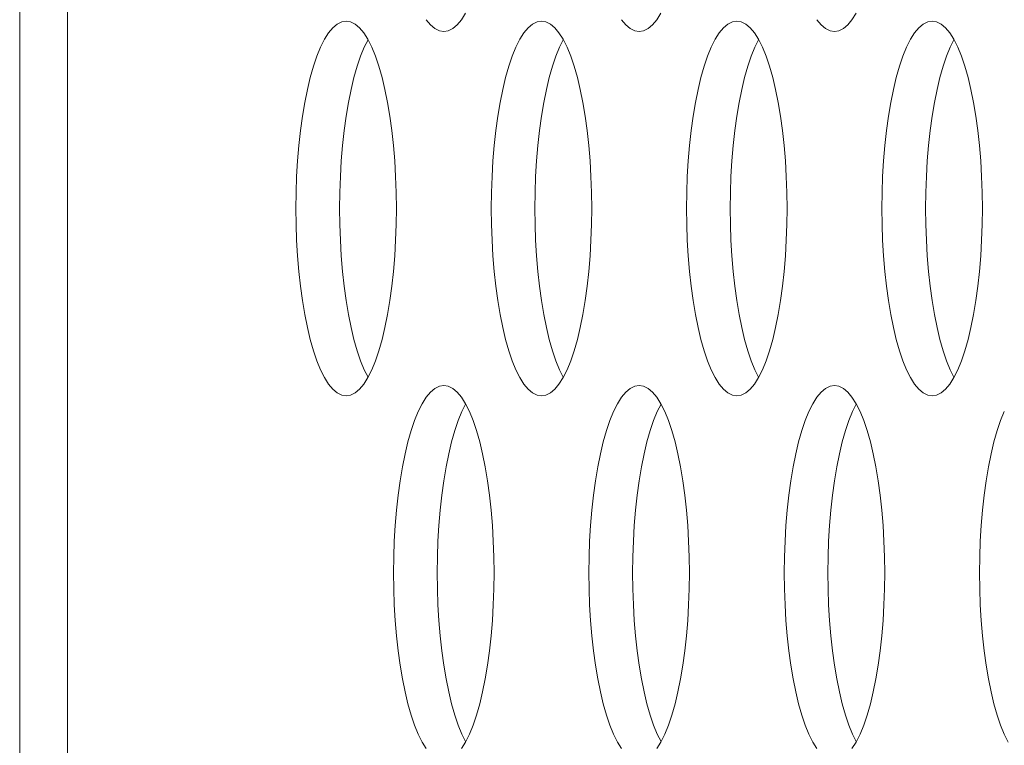
# Model space of a CAD drawing. Extents: x 2 to 140, y -1 to 103.
# Drawn here: x 5 to 5, y 52 to 52 of the extents above; entities that cross this region are included whole.
import ezdxf

# ---------------------------------------------------------------- set-up
doc = ezdxf.new("R2010")
doc.units = 0
doc.header["$MEASUREMENT"] = 0
doc.linetypes.add('DCAD_CONTINUOUS', pattern=[0])
doc.layers.get('0').update_dxf_attribs({"linetype": 'DCAD_CONTINUOUS', "lineweight": 0})

msp = doc.modelspace()

# ---------------------------------------------------------------- linework, layer by layer
at = {"color": 7, "linetype": 'DCAD_CONTINUOUS', "lineweight": 0, "ltscale": 0.004921}
for p, q in [((4.83913, 56.4482), (4.83913, 48.44881)), ((4.85925, 56.421), (4.85925, 48.47601)), ((5.02465, 52.22159), (5.02637, 52.22431)), ((5.1067, 52.22159), (5.10842, 52.22431)), ((5.18875, 52.22159), (5.19047, 52.22431)), ((4.97069, 52.21822), (4.96891, 52.21608)), ((4.97253, 52.21977), (4.97069, 52.21822)), ((4.97439, 52.2207), (4.97253, 52.21977)), ((4.97627, 52.22102), (4.97439, 52.2207)), ((4.97814, 52.2207), (4.97627, 52.22102)), ((4.98001, 52.21977), (4.97814, 52.2207)), ((4.98184, 52.21822), (4.98001, 52.21977)), ((4.98362, 52.21608), (4.98184, 52.21822)), ((5.00994, 52.22159), (5.01172, 52.21945)), ((5.01172, 52.21945), (5.01355, 52.2179)), ((5.01355, 52.2179), (5.01541, 52.21696)), ((5.01917, 52.21696), (5.02103, 52.2179)), ((5.02103, 52.2179), (5.02286, 52.21945)), ((5.02286, 52.21945), (5.02465, 52.22159)), ((5.05275, 52.21822), (5.05097, 52.21608)), ((5.05458, 52.21977), (5.05275, 52.21822)), ((5.05644, 52.2207), (5.05458, 52.21977)), ((5.05832, 52.22102), (5.05644, 52.2207)), ((5.0602, 52.2207), (5.05832, 52.22102)), ((5.06206, 52.21977), (5.0602, 52.2207)), ((5.06389, 52.21822), (5.06206, 52.21977)), ((5.06567, 52.21608), (5.06389, 52.21822)), ((5.09199, 52.22159), (5.09377, 52.21945)), ((5.09377, 52.21945), (5.09561, 52.2179)), ((5.09561, 52.2179), (5.09747, 52.21696)), ((5.10122, 52.21696), (5.10309, 52.2179)), ((5.10309, 52.2179), (5.10492, 52.21945)), ((5.10492, 52.21945), (5.1067, 52.22159)), ((5.1348, 52.21822), (5.13302, 52.21608)), ((5.13663, 52.21977), (5.1348, 52.21822)), ((5.13849, 52.2207), (5.13663, 52.21977)), ((5.14037, 52.22102), (5.13849, 52.2207)), ((5.14225, 52.2207), (5.14037, 52.22102)), ((5.14411, 52.21977), (5.14225, 52.2207)), ((5.14594, 52.21822), (5.14411, 52.21977)), ((5.14773, 52.21608), (5.14594, 52.21822)), ((5.17405, 52.22159), (5.17583, 52.21945)), ((5.17583, 52.21945), (5.17766, 52.2179)), ((5.17766, 52.2179), (5.17952, 52.21696)), ((5.18328, 52.21696), (5.18514, 52.2179)), ((5.18514, 52.2179), (5.18697, 52.21945)), ((5.18697, 52.21945), (5.18875, 52.22159)), ((5.21686, 52.21822), (5.21507, 52.21608)), ((5.21869, 52.21977), (5.21686, 52.21822)), ((5.22055, 52.2207), (5.21869, 52.21977)), ((5.22243, 52.22102), (5.22055, 52.2207)), ((5.2243, 52.2207), (5.22243, 52.22102)), ((5.22617, 52.21977), (5.2243, 52.2207)), ((5.228, 52.21822), (5.22617, 52.21977)), ((5.22978, 52.21608), (5.228, 52.21822)), ((4.96891, 52.21608), (4.96719, 52.21336)), ((4.98534, 52.21336), (4.98362, 52.21608)), ((5.01541, 52.21696), (5.01729, 52.21665)), ((5.01729, 52.21665), (5.01917, 52.21696)), ((5.05097, 52.21608), (5.04924, 52.21336)), ((5.06739, 52.21336), (5.06567, 52.21608)), ((5.09747, 52.21696), (5.09935, 52.21665)), ((5.09935, 52.21665), (5.10122, 52.21696)), ((5.13302, 52.21608), (5.1313, 52.21336)), ((5.14945, 52.21336), (5.14773, 52.21608)), ((5.17952, 52.21696), (5.1814, 52.21665)), ((5.1814, 52.21665), (5.18328, 52.21696)), ((5.21507, 52.21608), (5.21335, 52.21336)), ((5.2315, 52.21336), (5.22978, 52.21608)), ((4.96555, 52.2101), (4.96399, 52.20632)), ((4.96719, 52.21336), (4.96555, 52.2101)), ((4.98389, 52.2101), (4.98233, 52.20632)), ((4.98544, 52.21317), (4.98389, 52.2101)), ((4.98699, 52.2101), (4.98534, 52.21336)), ((4.98854, 52.20632), (4.98699, 52.2101)), ((5.0476, 52.2101), (5.04604, 52.20632)), ((5.04924, 52.21336), (5.0476, 52.2101)), ((5.06594, 52.2101), (5.06438, 52.20632)), ((5.06749, 52.21317), (5.06594, 52.2101)), ((5.06904, 52.2101), (5.06739, 52.21336)), ((5.0706, 52.20632), (5.06904, 52.2101)), ((5.12965, 52.2101), (5.1281, 52.20632)), ((5.1313, 52.21336), (5.12965, 52.2101)), ((5.14799, 52.2101), (5.14644, 52.20632)), ((5.14954, 52.21317), (5.14799, 52.2101)), ((5.15109, 52.2101), (5.14945, 52.21336)), ((5.15265, 52.20632), (5.15109, 52.2101)), ((5.21171, 52.2101), (5.21015, 52.20632)), ((5.21335, 52.21336), (5.21171, 52.2101)), ((5.23005, 52.2101), (5.22849, 52.20632)), ((5.2316, 52.21317), (5.23005, 52.2101)), ((5.23315, 52.2101), (5.2315, 52.21336)), ((5.2347, 52.20632), (5.23315, 52.2101)), ((4.96399, 52.20632), (4.96253, 52.20205)), ((4.98233, 52.20632), (4.98087, 52.20205)), ((4.99, 52.20205), (4.98854, 52.20632)), ((5.04604, 52.20632), (5.04459, 52.20205)), ((5.06438, 52.20632), (5.06293, 52.20205)), ((5.07205, 52.20205), (5.0706, 52.20632)), ((5.1281, 52.20632), (5.12664, 52.20205)), ((5.14644, 52.20632), (5.14498, 52.20205)), ((5.15411, 52.20205), (5.15265, 52.20632)), ((5.21015, 52.20632), (5.20869, 52.20205)), ((5.22849, 52.20632), (5.22703, 52.20205)), ((5.23616, 52.20205), (5.2347, 52.20632)), ((4.96253, 52.20205), (4.96119, 52.19735)), ((4.98087, 52.20205), (4.97953, 52.19735)), ((4.99134, 52.19735), (4.99, 52.20205)), ((5.04459, 52.20205), (5.04324, 52.19735)), ((5.06293, 52.20205), (5.06158, 52.19735)), ((5.0734, 52.19735), (5.07205, 52.20205)), ((5.12664, 52.20205), (5.12529, 52.19735)), ((5.14498, 52.20205), (5.14364, 52.19735)), ((5.15545, 52.19735), (5.15411, 52.20205)), ((5.20869, 52.20205), (5.20735, 52.19735)), ((5.22703, 52.20205), (5.22569, 52.19735)), ((5.2375, 52.19735), (5.23616, 52.20205)), ((4.96119, 52.19735), (4.95996, 52.19225)), ((4.97953, 52.19735), (4.9783, 52.19225)), ((4.99257, 52.19225), (4.99134, 52.19735)), ((5.04324, 52.19735), (5.04201, 52.19225)), ((5.06158, 52.19735), (5.06036, 52.19225)), ((5.07462, 52.19225), (5.0734, 52.19735)), ((5.12529, 52.19735), (5.12407, 52.19225)), ((5.14364, 52.19735), (5.14241, 52.19225)), ((5.15668, 52.19225), (5.15545, 52.19735)), ((5.20735, 52.19735), (5.20612, 52.19225)), ((5.22569, 52.19735), (5.22446, 52.19225)), ((5.23873, 52.19225), (5.2375, 52.19735)), ((4.95996, 52.19225), (4.95886, 52.18679)), ((4.9783, 52.19225), (4.9772, 52.18679)), ((4.99367, 52.18679), (4.99257, 52.19225)), ((5.04201, 52.19225), (5.04092, 52.18679)), ((5.06036, 52.19225), (5.05926, 52.18679)), ((5.07572, 52.18679), (5.07462, 52.19225)), ((5.12407, 52.19225), (5.12297, 52.18679)), ((5.14241, 52.19225), (5.14131, 52.18679)), ((5.15778, 52.18679), (5.15668, 52.19225)), ((5.20612, 52.19225), (5.20502, 52.18679)), ((5.22446, 52.19225), (5.22336, 52.18679)), ((5.23983, 52.18679), (5.23873, 52.19225)), ((4.95886, 52.18679), (4.9579, 52.18101)), ((4.9772, 52.18679), (4.97624, 52.18101)), ((4.99463, 52.18101), (4.99367, 52.18679)), ((5.04092, 52.18679), (5.03995, 52.18101)), ((5.05926, 52.18679), (5.05829, 52.18101)), ((5.07669, 52.18101), (5.07572, 52.18679)), ((5.12297, 52.18679), (5.122, 52.18101)), ((5.14131, 52.18679), (5.14035, 52.18101)), ((5.15874, 52.18101), (5.15778, 52.18679)), ((5.20502, 52.18679), (5.20406, 52.18101)), ((5.22336, 52.18679), (5.2224, 52.18101)), ((5.2408, 52.18101), (5.23983, 52.18679)), ((4.9579, 52.18101), (4.95707, 52.17497)), ((4.97624, 52.18101), (4.97541, 52.17497)), ((4.99546, 52.17497), (4.99463, 52.18101)), ((5.03995, 52.18101), (5.03913, 52.17497)), ((5.05829, 52.18101), (5.05747, 52.17497)), ((5.07751, 52.17497), (5.07669, 52.18101)), ((5.122, 52.18101), (5.12118, 52.17497)), ((5.14035, 52.18101), (5.13952, 52.17497)), ((5.15957, 52.17497), (5.15874, 52.18101)), ((5.20406, 52.18101), (5.20323, 52.17497)), ((5.2224, 52.18101), (5.22157, 52.17497)), ((5.24162, 52.17497), (5.2408, 52.18101)), ((4.95707, 52.17497), (4.95639, 52.1687)), ((4.97541, 52.17497), (4.97473, 52.1687)), ((4.99614, 52.1687), (4.99546, 52.17497)), ((5.03913, 52.17497), (5.03844, 52.1687)), ((5.05747, 52.17497), (5.05679, 52.1687)), ((5.07819, 52.1687), (5.07751, 52.17497)), ((5.12118, 52.17497), (5.1205, 52.1687)), ((5.13952, 52.17497), (5.13884, 52.1687)), ((5.16025, 52.1687), (5.15957, 52.17497)), ((5.20323, 52.17497), (5.20255, 52.1687)), ((5.22157, 52.17497), (5.22089, 52.1687)), ((5.2423, 52.1687), (5.24162, 52.17497)), ((4.95639, 52.1687), (4.95586, 52.16225)), ((4.97473, 52.1687), (4.9742, 52.16225)), ((4.99667, 52.16225), (4.99614, 52.1687)), ((5.03844, 52.1687), (5.03791, 52.16225)), ((5.05679, 52.1687), (5.05625, 52.16225)), ((5.07873, 52.16225), (5.07819, 52.1687)), ((5.1205, 52.1687), (5.11996, 52.16225)), ((5.13884, 52.1687), (5.13831, 52.16225)), ((5.16078, 52.16225), (5.16025, 52.1687)), ((5.20255, 52.1687), (5.20202, 52.16225)), ((5.22089, 52.1687), (5.22036, 52.16225)), ((5.24283, 52.16225), (5.2423, 52.1687)), ((4.95586, 52.16225), (4.95547, 52.15567)), ((4.9742, 52.16225), (4.97382, 52.15567)), ((4.99706, 52.15567), (4.99667, 52.16225)), ((5.03791, 52.16225), (5.03753, 52.15567)), ((5.05625, 52.16225), (5.05587, 52.15567)), ((5.07911, 52.15567), (5.07873, 52.16225)), ((5.11996, 52.16225), (5.11958, 52.15567)), ((5.13831, 52.16225), (5.13792, 52.15567)), ((5.16116, 52.15567), (5.16078, 52.16225)), ((5.20202, 52.16225), (5.20163, 52.15567)), ((5.22036, 52.16225), (5.21998, 52.15567)), ((5.24322, 52.15567), (5.24283, 52.16225)), ((4.95547, 52.15567), (4.95524, 52.14899)), ((4.97382, 52.15567), (4.97359, 52.14899)), ((4.99729, 52.14899), (4.99706, 52.15567)), ((5.03753, 52.15567), (5.0373, 52.14899)), ((5.05587, 52.15567), (5.05564, 52.14899)), ((5.07934, 52.14899), (5.07911, 52.15567)), ((5.11958, 52.15567), (5.11935, 52.14899)), ((5.13792, 52.15567), (5.13769, 52.14899)), ((5.16139, 52.14899), (5.16116, 52.15567)), ((5.20163, 52.15567), (5.2014, 52.14899)), ((5.21998, 52.15567), (5.21975, 52.14899)), ((5.24345, 52.14899), (5.24322, 52.15567)), ((4.95524, 52.14899), (4.95517, 52.14228)), ((4.97359, 52.14899), (4.97351, 52.14228)), ((4.99736, 52.14228), (4.99729, 52.14899)), ((5.0373, 52.14899), (5.03722, 52.14228)), ((5.05564, 52.14899), (5.05556, 52.14228)), ((5.07942, 52.14228), (5.07934, 52.14899)), ((5.11935, 52.14899), (5.11927, 52.14228)), ((5.13769, 52.14899), (5.13762, 52.14228)), ((5.16147, 52.14228), (5.16139, 52.14899)), ((5.2014, 52.14899), (5.20133, 52.14228)), ((5.21975, 52.14899), (5.21967, 52.14228)), ((5.24352, 52.14228), (5.24345, 52.14899)), ((4.95517, 52.14228), (4.95524, 52.13556)), ((4.97351, 52.14228), (4.97359, 52.13556)), ((4.99729, 52.13556), (4.99736, 52.14228)), ((5.03722, 52.14228), (5.0373, 52.13556)), ((5.05556, 52.14228), (5.05564, 52.13556)), ((5.07934, 52.13556), (5.07942, 52.14228)), ((5.11927, 52.14228), (5.11935, 52.13556)), ((5.13762, 52.14228), (5.13769, 52.13556)), ((5.16139, 52.13556), (5.16147, 52.14228)), ((5.20133, 52.14228), (5.2014, 52.13556)), ((5.21967, 52.14228), (5.21975, 52.13556)), ((5.24345, 52.13556), (5.24352, 52.14228)), ((4.95524, 52.13556), (4.95547, 52.12889)), ((4.97359, 52.13556), (4.97382, 52.12889)), ((4.99706, 52.12889), (4.99729, 52.13556)), ((5.0373, 52.13556), (5.03753, 52.12889)), ((5.05564, 52.13556), (5.05587, 52.12889)), ((5.07911, 52.12889), (5.07934, 52.13556)), ((5.11935, 52.13556), (5.11958, 52.12889)), ((5.13769, 52.13556), (5.13792, 52.12889)), ((5.16116, 52.12889), (5.16139, 52.13556)), ((5.2014, 52.13556), (5.20163, 52.12889)), ((5.21975, 52.13556), (5.21998, 52.12889)), ((5.24322, 52.12889), (5.24345, 52.13556)), ((4.95547, 52.12889), (4.95586, 52.12231)), ((4.97382, 52.12889), (4.9742, 52.12231)), ((4.99667, 52.12231), (4.99706, 52.12889)), ((5.03753, 52.12889), (5.03791, 52.12231)), ((5.05587, 52.12889), (5.05625, 52.12231)), ((5.07873, 52.12231), (5.07911, 52.12889)), ((5.11958, 52.12889), (5.11996, 52.12231)), ((5.13792, 52.12889), (5.13831, 52.12231)), ((5.16078, 52.12231), (5.16116, 52.12889)), ((5.20163, 52.12889), (5.20202, 52.12231)), ((5.21998, 52.12889), (5.22036, 52.12231)), ((5.24283, 52.12231), (5.24322, 52.12889)), ((4.95586, 52.12231), (4.95639, 52.11586)), ((4.9742, 52.12231), (4.97473, 52.11586)), ((4.99614, 52.11586), (4.99667, 52.12231)), ((5.03791, 52.12231), (5.03844, 52.11586)), ((5.05625, 52.12231), (5.05679, 52.11586)), ((5.07819, 52.11586), (5.07873, 52.12231)), ((5.11996, 52.12231), (5.1205, 52.11586)), ((5.13831, 52.12231), (5.13884, 52.11586)), ((5.16025, 52.11586), (5.16078, 52.12231)), ((5.20202, 52.12231), (5.20255, 52.11586)), ((5.22036, 52.12231), (5.22089, 52.11586)), ((5.2423, 52.11586), (5.24283, 52.12231)), ((4.95639, 52.11586), (4.95707, 52.10959)), ((4.97473, 52.11586), (4.97541, 52.10959)), ((4.99546, 52.10959), (4.99614, 52.11586)), ((5.03844, 52.11586), (5.03913, 52.10959)), ((5.05679, 52.11586), (5.05747, 52.10959)), ((5.07751, 52.10959), (5.07819, 52.11586)), ((5.1205, 52.11586), (5.12118, 52.10959)), ((5.13884, 52.11586), (5.13952, 52.10959)), ((5.15957, 52.10959), (5.16025, 52.11586)), ((5.20255, 52.11586), (5.20323, 52.10959)), ((5.22089, 52.11586), (5.22157, 52.10959)), ((5.24162, 52.10959), (5.2423, 52.11586)), ((4.95707, 52.10959), (4.9579, 52.10354)), ((4.97541, 52.10959), (4.97624, 52.10354)), ((4.99463, 52.10354), (4.99546, 52.10959)), ((5.03913, 52.10959), (5.03995, 52.10354)), ((5.05747, 52.10959), (5.05829, 52.10354)), ((5.07669, 52.10354), (5.07751, 52.10959)), ((5.12118, 52.10959), (5.122, 52.10354)), ((5.13952, 52.10959), (5.14035, 52.10354)), ((5.15874, 52.10354), (5.15957, 52.10959)), ((5.20323, 52.10959), (5.20406, 52.10354)), ((5.22157, 52.10959), (5.2224, 52.10354)), ((5.2408, 52.10354), (5.24162, 52.10959)), ((4.9579, 52.10354), (4.95886, 52.09777)), ((4.97624, 52.10354), (4.9772, 52.09777)), ((4.99367, 52.09777), (4.99463, 52.10354)), ((5.03995, 52.10354), (5.04092, 52.09777)), ((5.05829, 52.10354), (5.05926, 52.09777)), ((5.07572, 52.09777), (5.07669, 52.10354)), ((5.122, 52.10354), (5.12297, 52.09777)), ((5.14035, 52.10354), (5.14131, 52.09777)), ((5.15778, 52.09777), (5.15874, 52.10354)), ((5.20406, 52.10354), (5.20502, 52.09777)), ((5.2224, 52.10354), (5.22336, 52.09777)), ((5.23983, 52.09777), (5.2408, 52.10354)), ((4.95886, 52.09777), (4.95996, 52.09231)), ((4.9772, 52.09777), (4.9783, 52.09231)), ((4.99257, 52.09231), (4.99367, 52.09777)), ((5.04092, 52.09777), (5.04201, 52.09231)), ((5.05926, 52.09777), (5.06036, 52.09231)), ((5.07462, 52.09231), (5.07572, 52.09777)), ((5.12297, 52.09777), (5.12407, 52.09231)), ((5.14131, 52.09777), (5.14241, 52.09231)), ((5.15668, 52.09231), (5.15778, 52.09777)), ((5.20502, 52.09777), (5.20612, 52.09231)), ((5.22336, 52.09777), (5.22446, 52.09231)), ((5.23873, 52.09231), (5.23983, 52.09777)), ((4.95996, 52.09231), (4.96119, 52.0872)), ((4.9783, 52.09231), (4.97953, 52.0872)), ((4.99134, 52.0872), (4.99257, 52.09231)), ((5.04201, 52.09231), (5.04324, 52.0872)), ((5.06036, 52.09231), (5.06158, 52.0872)), ((5.0734, 52.0872), (5.07462, 52.09231)), ((5.12407, 52.09231), (5.12529, 52.0872)), ((5.14241, 52.09231), (5.14364, 52.0872)), ((5.15545, 52.0872), (5.15668, 52.09231)), ((5.20612, 52.09231), (5.20735, 52.0872)), ((5.22446, 52.09231), (5.22569, 52.0872)), ((5.2375, 52.0872), (5.23873, 52.09231)), ((4.96119, 52.0872), (4.96253, 52.0825)), ((4.97953, 52.0872), (4.98087, 52.0825)), ((4.99, 52.0825), (4.99134, 52.0872)), ((5.04324, 52.0872), (5.04459, 52.0825)), ((5.06158, 52.0872), (5.06293, 52.0825)), ((5.07205, 52.0825), (5.0734, 52.0872)), ((5.12529, 52.0872), (5.12664, 52.0825)), ((5.14364, 52.0872), (5.14498, 52.0825)), ((5.15411, 52.0825), (5.15545, 52.0872)), ((5.20735, 52.0872), (5.20869, 52.0825)), ((5.22569, 52.0872), (5.22703, 52.0825)), ((5.23616, 52.0825), (5.2375, 52.0872)), ((4.96253, 52.0825), (4.96399, 52.07824)), ((4.98087, 52.0825), (4.98233, 52.07824)), ((4.98854, 52.07824), (4.99, 52.0825)), ((5.04459, 52.0825), (5.04604, 52.07824)), ((5.06293, 52.0825), (5.06438, 52.07824)), ((5.0706, 52.07824), (5.07205, 52.0825)), ((5.12664, 52.0825), (5.1281, 52.07824)), ((5.14498, 52.0825), (5.14644, 52.07824)), ((5.15265, 52.07824), (5.15411, 52.0825)), ((5.20869, 52.0825), (5.21015, 52.07824)), ((5.22703, 52.0825), (5.22849, 52.07824)), ((5.2347, 52.07824), (5.23616, 52.0825)), ((4.96399, 52.07824), (4.96555, 52.07446)), ((4.98233, 52.07824), (4.98389, 52.07446)), ((4.98699, 52.07446), (4.98854, 52.07824)), ((5.04604, 52.07824), (5.0476, 52.07446)), ((5.06438, 52.07824), (5.06594, 52.07446)), ((5.06904, 52.07446), (5.0706, 52.07824)), ((5.1281, 52.07824), (5.12965, 52.07446)), ((5.14644, 52.07824), (5.14799, 52.07446)), ((5.15109, 52.07446), (5.15265, 52.07824)), ((5.21015, 52.07824), (5.21171, 52.07446)), ((5.22849, 52.07824), (5.23005, 52.07446)), ((5.23315, 52.07446), (5.2347, 52.07824)), ((4.96555, 52.07446), (4.96719, 52.07119)), ((4.98389, 52.07446), (4.98544, 52.07138)), ((4.98534, 52.07119), (4.98699, 52.07446)), ((5.0476, 52.07446), (5.04924, 52.07119)), ((5.06594, 52.07446), (5.06749, 52.07138)), ((5.06739, 52.07119), (5.06904, 52.07446)), ((5.12965, 52.07446), (5.1313, 52.07119)), ((5.14799, 52.07446), (5.14954, 52.07138)), ((5.14945, 52.07119), (5.15109, 52.07446)), ((5.21171, 52.07446), (5.21335, 52.07119)), ((5.23005, 52.07446), (5.2316, 52.07138)), ((5.2315, 52.07119), (5.23315, 52.07446)), ((4.96719, 52.07119), (4.96891, 52.06848)), ((4.98362, 52.06847), (4.98534, 52.07119)), ((5.04924, 52.07119), (5.05097, 52.06848)), ((5.06567, 52.06847), (5.06739, 52.07119)), ((5.1313, 52.07119), (5.13302, 52.06848)), ((5.14773, 52.06847), (5.14945, 52.07119)), ((5.21335, 52.07119), (5.21507, 52.06848)), ((5.22978, 52.06847), (5.2315, 52.07119)), ((4.96891, 52.06848), (4.97069, 52.06633)), ((4.97069, 52.06633), (4.97252, 52.06478)), ((4.97252, 52.06478), (4.97439, 52.06385)), ((4.97814, 52.06385), (4.98001, 52.06478)), ((4.98001, 52.06478), (4.98184, 52.06633)), ((4.98184, 52.06633), (4.98362, 52.06847)), ((5.01172, 52.06511), (5.00994, 52.06297)), ((5.01355, 52.06666), (5.01172, 52.06511)), ((5.01541, 52.06759), (5.01355, 52.06666)), ((5.01729, 52.0679), (5.01541, 52.06759)), ((5.01917, 52.06759), (5.01729, 52.0679)), ((5.02103, 52.06666), (5.01917, 52.06759)), ((5.02286, 52.06511), (5.02103, 52.06666)), ((5.02465, 52.06297), (5.02286, 52.06511)), ((5.05097, 52.06848), (5.05275, 52.06633)), ((5.05275, 52.06633), (5.05458, 52.06478)), ((5.05458, 52.06478), (5.05644, 52.06385)), ((5.0602, 52.06385), (5.06206, 52.06478)), ((5.06206, 52.06478), (5.06389, 52.06633)), ((5.06389, 52.06633), (5.06567, 52.06847)), ((5.09377, 52.06511), (5.09199, 52.06297)), ((5.09561, 52.06666), (5.09377, 52.06511)), ((5.09747, 52.06759), (5.09561, 52.06666)), ((5.09935, 52.0679), (5.09747, 52.06759)), ((5.10122, 52.06759), (5.09935, 52.0679)), ((5.10309, 52.06666), (5.10122, 52.06759)), ((5.10492, 52.06511), (5.10309, 52.06666)), ((5.1067, 52.06297), (5.10492, 52.06511)), ((5.13302, 52.06848), (5.1348, 52.06633)), ((5.1348, 52.06633), (5.13663, 52.06478)), ((5.13663, 52.06478), (5.13849, 52.06385)), ((5.14225, 52.06385), (5.14411, 52.06478)), ((5.14411, 52.06478), (5.14594, 52.06633)), ((5.14594, 52.06633), (5.14773, 52.06847)), ((5.17583, 52.06511), (5.17405, 52.06297)), ((5.17766, 52.06666), (5.17583, 52.06511)), ((5.17952, 52.06759), (5.17766, 52.06666)), ((5.1814, 52.0679), (5.17952, 52.06759)), ((5.18328, 52.06759), (5.1814, 52.0679)), ((5.18514, 52.06666), (5.18328, 52.06759)), ((5.18697, 52.06511), (5.18514, 52.06666)), ((5.18875, 52.06297), (5.18697, 52.06511)), ((5.21507, 52.06848), (5.21685, 52.06633)), ((5.21685, 52.06633), (5.21869, 52.06478)), ((5.21869, 52.06478), (5.22055, 52.06385)), ((5.2243, 52.06385), (5.22617, 52.06478)), ((5.22617, 52.06478), (5.228, 52.06633)), ((5.228, 52.06633), (5.22978, 52.06847)), ((4.97439, 52.06385), (4.97627, 52.06354)), ((4.97627, 52.06354), (4.97814, 52.06385)), ((5.00994, 52.06297), (5.00822, 52.06025)), ((5.02637, 52.06025), (5.02465, 52.06297)), ((5.05644, 52.06385), (5.05832, 52.06354)), ((5.05832, 52.06354), (5.0602, 52.06385)), ((5.09199, 52.06297), (5.09027, 52.06025)), ((5.10842, 52.06025), (5.1067, 52.06297)), ((5.13849, 52.06385), (5.14037, 52.06354)), ((5.14037, 52.06354), (5.14225, 52.06385)), ((5.17405, 52.06297), (5.17232, 52.06025)), ((5.19047, 52.06025), (5.18875, 52.06297)), ((5.22055, 52.06385), (5.22243, 52.06354)), ((5.22243, 52.06354), (5.2243, 52.06385)), ((5.00657, 52.05698), (5.00502, 52.0532)), ((5.00822, 52.06025), (5.00657, 52.05698)), ((5.02491, 52.05698), (5.02336, 52.0532)), ((5.02646, 52.06006), (5.02491, 52.05698)), ((5.02801, 52.05698), (5.02637, 52.06025)), ((5.02957, 52.0532), (5.02801, 52.05698)), ((5.08863, 52.05698), (5.08707, 52.0532)), ((5.09027, 52.06025), (5.08863, 52.05698)), ((5.10697, 52.05698), (5.10541, 52.0532)), ((5.10852, 52.06006), (5.10697, 52.05698)), ((5.11007, 52.05698), (5.10842, 52.06025)), ((5.11162, 52.0532), (5.11007, 52.05698)), ((5.17068, 52.05698), (5.16912, 52.0532)), ((5.17232, 52.06025), (5.17068, 52.05698)), ((5.18902, 52.05698), (5.18746, 52.0532)), ((5.19057, 52.06006), (5.18902, 52.05698)), ((5.19212, 52.05698), (5.19047, 52.06025)), ((5.19368, 52.0532), (5.19212, 52.05698)), ((5.25273, 52.05698), (5.25118, 52.0532)), ((5.00502, 52.0532), (5.00356, 52.04894)), ((5.02336, 52.0532), (5.0219, 52.04894)), ((5.03103, 52.04894), (5.02957, 52.0532)), ((5.08707, 52.0532), (5.08561, 52.04894)), ((5.10541, 52.0532), (5.10395, 52.04894)), ((5.11308, 52.04894), (5.11162, 52.0532)), ((5.16912, 52.0532), (5.16767, 52.04894)), ((5.18746, 52.0532), (5.18601, 52.04894)), ((5.19513, 52.04894), (5.19368, 52.0532)), ((5.25118, 52.0532), (5.24972, 52.04894)), ((5.00356, 52.04894), (5.00221, 52.04424)), ((5.0219, 52.04894), (5.02056, 52.04424)), ((5.03237, 52.04424), (5.03103, 52.04894)), ((5.08561, 52.04894), (5.08427, 52.04424)), ((5.10395, 52.04894), (5.10261, 52.04424)), ((5.11442, 52.04424), (5.11308, 52.04894)), ((5.16767, 52.04894), (5.16632, 52.04424)), ((5.18601, 52.04894), (5.18466, 52.04424)), ((5.19648, 52.04424), (5.19513, 52.04894)), ((5.24972, 52.04894), (5.24837, 52.04424)), ((5.00221, 52.04424), (5.00099, 52.03913)), ((5.02056, 52.04424), (5.01933, 52.03913)), ((5.0336, 52.03913), (5.03237, 52.04424)), ((5.08427, 52.04424), (5.08304, 52.03913)), ((5.10261, 52.04424), (5.10138, 52.03913)), ((5.11565, 52.03913), (5.11442, 52.04424)), ((5.16632, 52.04424), (5.16509, 52.03913)), ((5.18466, 52.04424), (5.18344, 52.03913)), ((5.1977, 52.03913), (5.19648, 52.04424)), ((5.24837, 52.04424), (5.24715, 52.03913)), ((5.00099, 52.03913), (4.99989, 52.03367)), ((5.01933, 52.03913), (5.01823, 52.03367)), ((5.0347, 52.03367), (5.0336, 52.03913)), ((5.08304, 52.03913), (5.08194, 52.03367)), ((5.10138, 52.03913), (5.10028, 52.03367)), ((5.11675, 52.03367), (5.11565, 52.03913)), ((5.16509, 52.03913), (5.164, 52.03367)), ((5.18344, 52.03913), (5.18234, 52.03367)), ((5.1988, 52.03367), (5.1977, 52.03913)), ((5.24715, 52.03913), (5.24605, 52.03367)), ((4.99989, 52.03367), (4.99892, 52.0279)), ((5.01823, 52.03367), (5.01727, 52.0279)), ((5.03566, 52.0279), (5.0347, 52.03367)), ((5.08194, 52.03367), (5.08098, 52.0279)), ((5.10028, 52.03367), (5.09932, 52.0279)), ((5.11771, 52.0279), (5.11675, 52.03367)), ((5.164, 52.03367), (5.16303, 52.0279)), ((5.18234, 52.03367), (5.18137, 52.0279)), ((5.19977, 52.0279), (5.1988, 52.03367)), ((5.24605, 52.03367), (5.24508, 52.0279)), ((4.99892, 52.0279), (4.9981, 52.02185)), ((5.01727, 52.0279), (5.01644, 52.02185)), ((5.03649, 52.02185), (5.03566, 52.0279)), ((5.08098, 52.0279), (5.08015, 52.02185)), ((5.09932, 52.0279), (5.09849, 52.02185)), ((5.11854, 52.02185), (5.11771, 52.0279)), ((5.16303, 52.0279), (5.16221, 52.02185)), ((5.18137, 52.0279), (5.18055, 52.02185)), ((5.20059, 52.02185), (5.19977, 52.0279)), ((5.24508, 52.0279), (5.24426, 52.02185)), ((4.9981, 52.02185), (4.99742, 52.01558)), ((5.01644, 52.02185), (5.01576, 52.01558)), ((5.03717, 52.01558), (5.03649, 52.02185)), ((5.08015, 52.02185), (5.07947, 52.01558)), ((5.09849, 52.02185), (5.09781, 52.01558)), ((5.11922, 52.01558), (5.11854, 52.02185)), ((5.16221, 52.02185), (5.16152, 52.01558)), ((5.18055, 52.02185), (5.17987, 52.01558)), ((5.20127, 52.01558), (5.20059, 52.02185)), ((5.24426, 52.02185), (5.24358, 52.01558)), ((4.99742, 52.01558), (4.99688, 52.00914)), ((5.01576, 52.01558), (5.01523, 52.00914)), ((5.0377, 52.00914), (5.03717, 52.01558)), ((5.07947, 52.01558), (5.07894, 52.00914)), ((5.09781, 52.01558), (5.09728, 52.00914)), ((5.11975, 52.00914), (5.11922, 52.01558)), ((5.16152, 52.01558), (5.16099, 52.00914)), ((5.17987, 52.01558), (5.17933, 52.00914)), ((5.20181, 52.00914), (5.20127, 52.01558)), ((5.24358, 52.01558), (5.24304, 52.00914)), ((4.99688, 52.00914), (4.9965, 52.00255)), ((5.01523, 52.00914), (5.01484, 52.00255)), ((5.03808, 52.00255), (5.0377, 52.00914)), ((5.07894, 52.00914), (5.07855, 52.00255)), ((5.09728, 52.00914), (5.0969, 52.00255)), ((5.12014, 52.00255), (5.11975, 52.00914)), ((5.16099, 52.00914), (5.16061, 52.00255)), ((5.17933, 52.00914), (5.17895, 52.00255)), ((5.20219, 52.00255), (5.20181, 52.00914)), ((5.24304, 52.00914), (5.24266, 52.00255)), ((4.9965, 52.00255), (4.99627, 51.99588)), ((5.01484, 52.00255), (5.01461, 51.99588)), ((5.03831, 51.99588), (5.03808, 52.00255)), ((5.07855, 52.00255), (5.07832, 51.99588)), ((5.0969, 52.00255), (5.09667, 51.99588)), ((5.12037, 51.99588), (5.12014, 52.00255)), ((5.16061, 52.00255), (5.16038, 51.99588)), ((5.17895, 52.00255), (5.17872, 51.99588)), ((5.20242, 51.99588), (5.20219, 52.00255)), ((5.24266, 52.00255), (5.24243, 51.99588)), ((4.99627, 51.99588), (4.99619, 51.98916)), ((5.01461, 51.99588), (5.01454, 51.98916)), ((5.03839, 51.98916), (5.03831, 51.99588)), ((5.07832, 51.99588), (5.07825, 51.98916)), ((5.09667, 51.99588), (5.09659, 51.98916)), ((5.12044, 51.98916), (5.12037, 51.99588)), ((5.16038, 51.99588), (5.1603, 51.98916)), ((5.17872, 51.99588), (5.17864, 51.98916)), ((5.2025, 51.98916), (5.20242, 51.99588)), ((5.24243, 51.99588), (5.24235, 51.98916)), ((4.99619, 51.98916), (4.99627, 51.98245)), ((5.01454, 51.98916), (5.01461, 51.98245)), ((5.03831, 51.98245), (5.03839, 51.98916)), ((5.07825, 51.98916), (5.07832, 51.98245)), ((5.09659, 51.98916), (5.09667, 51.98245)), ((5.12037, 51.98245), (5.12044, 51.98916)), ((5.1603, 51.98916), (5.16038, 51.98245)), ((5.17864, 51.98916), (5.17872, 51.98245)), ((5.20242, 51.98245), (5.2025, 51.98916)), ((5.24235, 51.98916), (5.24243, 51.98245)), ((4.99627, 51.98245), (4.9965, 51.97577)), ((5.01461, 51.98245), (5.01484, 51.97577)), ((5.03808, 51.97577), (5.03831, 51.98245)), ((5.07832, 51.98245), (5.07855, 51.97577)), ((5.09667, 51.98245), (5.0969, 51.97577)), ((5.12014, 51.97577), (5.12037, 51.98245)), ((5.16038, 51.98245), (5.16061, 51.97577)), ((5.17872, 51.98245), (5.17895, 51.97577)), ((5.20219, 51.97577), (5.20242, 51.98245)), ((5.24243, 51.98245), (5.24266, 51.97577)), ((4.9965, 51.97577), (4.99688, 51.96919)), ((5.01484, 51.97577), (5.01523, 51.96919)), ((5.0377, 51.96919), (5.03808, 51.97577)), ((5.07855, 51.97577), (5.07894, 51.96919)), ((5.0969, 51.97577), (5.09728, 51.96919)), ((5.11975, 51.96919), (5.12014, 51.97577)), ((5.16061, 51.97577), (5.16099, 51.96919)), ((5.17895, 51.97577), (5.17933, 51.96919)), ((5.20181, 51.96919), (5.20219, 51.97577)), ((5.24266, 51.97577), (5.24304, 51.96919)), ((4.99688, 51.96919), (4.99742, 51.96274)), ((5.01523, 51.96919), (5.01576, 51.96274)), ((5.03717, 51.96274), (5.0377, 51.96919)), ((5.07894, 51.96919), (5.07947, 51.96274)), ((5.09728, 51.96919), (5.09781, 51.96274)), ((5.11922, 51.96274), (5.11975, 51.96919)), ((5.16099, 51.96919), (5.16152, 51.96274)), ((5.17933, 51.96919), (5.17987, 51.96274)), ((5.20127, 51.96274), (5.20181, 51.96919)), ((5.24304, 51.96919), (5.24358, 51.96274)), ((4.99742, 51.96274), (4.9981, 51.95647)), ((5.01576, 51.96274), (5.01644, 51.95647)), ((5.03649, 51.95647), (5.03717, 51.96274)), ((5.07947, 51.96274), (5.08015, 51.95647)), ((5.09781, 51.96274), (5.09849, 51.95647)), ((5.11854, 51.95647), (5.11922, 51.96274)), ((5.16152, 51.96274), (5.16221, 51.95647)), ((5.17987, 51.96274), (5.18055, 51.95647)), ((5.20059, 51.95647), (5.20127, 51.96274)), ((5.24358, 51.96274), (5.24426, 51.95647)), ((4.9981, 51.95647), (4.99892, 51.95043)), ((5.01644, 51.95647), (5.01727, 51.95043)), ((5.03566, 51.95043), (5.03649, 51.95647)), ((5.08015, 51.95647), (5.08098, 51.95043)), ((5.09849, 51.95647), (5.09932, 51.95043)), ((5.11771, 51.95043), (5.11854, 51.95647)), ((5.16221, 51.95647), (5.16303, 51.95043)), ((5.18055, 51.95647), (5.18137, 51.95043)), ((5.19977, 51.95043), (5.20059, 51.95647)), ((5.24426, 51.95647), (5.24508, 51.95043)), ((4.99892, 51.95043), (4.99989, 51.94465)), ((5.01727, 51.95043), (5.01823, 51.94465)), ((5.0347, 51.94465), (5.03566, 51.95043)), ((5.08098, 51.95043), (5.08194, 51.94465)), ((5.09932, 51.95043), (5.10028, 51.94465)), ((5.11675, 51.94465), (5.11771, 51.95043)), ((5.16303, 51.95043), (5.164, 51.94465)), ((5.18137, 51.95043), (5.18234, 51.94465)), ((5.1988, 51.94465), (5.19977, 51.95043)), ((5.24508, 51.95043), (5.24605, 51.94465)), ((4.99989, 51.94465), (5.00099, 51.93919)), ((5.01823, 51.94465), (5.01933, 51.93919)), ((5.0336, 51.93919), (5.0347, 51.94465)), ((5.08194, 51.94465), (5.08304, 51.93919)), ((5.10028, 51.94465), (5.10138, 51.93919)), ((5.11565, 51.93919), (5.11675, 51.94465)), ((5.164, 51.94465), (5.16509, 51.93919)), ((5.18234, 51.94465), (5.18344, 51.93919)), ((5.1977, 51.93919), (5.1988, 51.94465)), ((5.24605, 51.94465), (5.24715, 51.93919)), ((5.00099, 51.93919), (5.00221, 51.93409)), ((5.01933, 51.93919), (5.02056, 51.93409)), ((5.03237, 51.93409), (5.0336, 51.93919)), ((5.08304, 51.93919), (5.08427, 51.93409)), ((5.10138, 51.93919), (5.10261, 51.93409)), ((5.11442, 51.93409), (5.11565, 51.93919)), ((5.16509, 51.93919), (5.16632, 51.93409)), ((5.18344, 51.93919), (5.18466, 51.93409)), ((5.19648, 51.93409), (5.1977, 51.93919)), ((5.24715, 51.93919), (5.24837, 51.93409)), ((5.00221, 51.93409), (5.00356, 51.92939)), ((5.02056, 51.93409), (5.0219, 51.92939)), ((5.03103, 51.92939), (5.03237, 51.93409)), ((5.08427, 51.93409), (5.08561, 51.92939)), ((5.10261, 51.93409), (5.10395, 51.92939)), ((5.11308, 51.92939), (5.11442, 51.93409)), ((5.16632, 51.93409), (5.16767, 51.92939)), ((5.18466, 51.93409), (5.18601, 51.92939)), ((5.19513, 51.92939), (5.19648, 51.93409)), ((5.24837, 51.93409), (5.24972, 51.92939)), ((5.00356, 51.92939), (5.00502, 51.92513)), ((5.0219, 51.92939), (5.02336, 51.92513)), ((5.02957, 51.92512), (5.03103, 51.92939)), ((5.08561, 51.92939), (5.08707, 51.92513)), ((5.10395, 51.92939), (5.10541, 51.92513)), ((5.11162, 51.92512), (5.11308, 51.92939)), ((5.16767, 51.92939), (5.16912, 51.92513)), ((5.18601, 51.92939), (5.18746, 51.92513)), ((5.19368, 51.92512), (5.19513, 51.92939)), ((5.24972, 51.92939), (5.25118, 51.92513)), ((5.00502, 51.92513), (5.00657, 51.92134)), ((5.02336, 51.92513), (5.02491, 51.92134)), ((5.02801, 51.92134), (5.02957, 51.92512)), ((5.08707, 51.92513), (5.08863, 51.92134)), ((5.10541, 51.92513), (5.10697, 51.92134)), ((5.11007, 51.92134), (5.11162, 51.92512)), ((5.16912, 51.92513), (5.17068, 51.92134)), ((5.18746, 51.92513), (5.18902, 51.92134)), ((5.19212, 51.92134), (5.19368, 51.92512)), ((5.25118, 51.92513), (5.25273, 51.92134)), ((5.00657, 51.92134), (5.00822, 51.91808)), ((5.02491, 51.92134), (5.02646, 51.91827)), ((5.02637, 51.91808), (5.02801, 51.92134)), ((5.08863, 51.92134), (5.09027, 51.91808)), ((5.10697, 51.92134), (5.10852, 51.91827)), ((5.10842, 51.91808), (5.11007, 51.92134)), ((5.17068, 51.92134), (5.17232, 51.91808)), ((5.18902, 51.92134), (5.19057, 51.91827)), ((5.19047, 51.91808), (5.19212, 51.92134)), ((5.25273, 51.92134), (5.25438, 51.91808)), ((5.00822, 51.91808), (5.00994, 51.91536)), ((5.02465, 51.91536), (5.02637, 51.91808)), ((5.09027, 51.91808), (5.09199, 51.91536)), ((5.1067, 51.91536), (5.10842, 51.91808)), ((5.17232, 51.91808), (5.17405, 51.91536)), ((5.18875, 51.91536), (5.19047, 51.91808))]:
    msp.add_line(p, q, dxfattribs=at)

doc.saveas('drawing.dxf')
